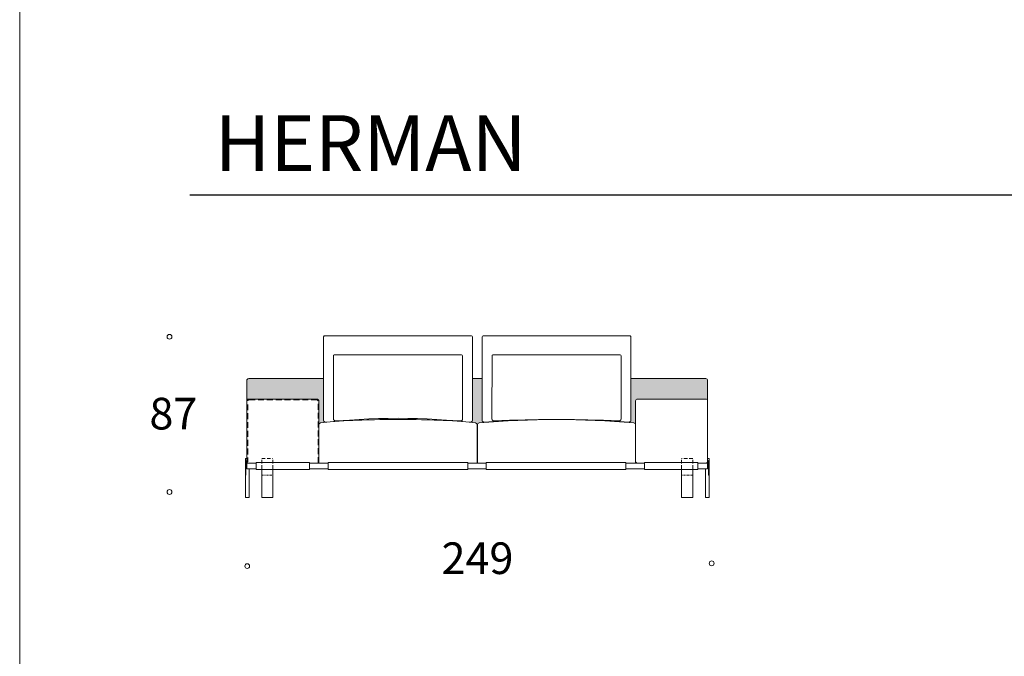
# Model space of a CAD drawing. Units: millimetres. Extents: x 18930 to 199776, y 645 to 28228.
# Drawn here: x 18930 to 24223, y 21383 to 24805 of the extents above; entities that cross this region are included whole.
import ezdxf

# ---------------------------------------------------------------- set-up
doc = ezdxf.new("R2010")
doc.units = ezdxf.units.MM
doc.linetypes.add('Dashed', pattern=[6, 3, -3])
doc.linetypes.add('HIDDEN', pattern=[9.525, 6.35, -3.175])
doc.layers.add('layer 1', color=7, linetype='Continuous')
doc.styles.get("Standard").update_dxf_attribs({"font": 'arial.ttf'})
pattern_1 = [(45, (-8630.0032, 28226.7553), (-2.24506403, 2.24506403), [])]

msp = doc.modelspace()

# ---------------------------------------------------------------- hatches: boundary and pattern name
at = {"layer": 'layer 1', "lineweight": 20, "transparency": 33554687}
h = msp.add_hatch(color=254, dxfattribs=at)
h.dxf.hatch_style = 1
h.paths.add_polyline_path([(20563.9, 22876.1), (20161, 22876.1, 0.414214), (20151, 22866.1), (20151, 22756.1, -0.414214), (20161, 22766.1), (20528.7, 22766.1, -0.414189), (20538.7, 22756.1), (20538.7, 22628, -0.387268), (20547.7, 22637.9, -0.001152), (20563.9, 22639.8), (20563.9, 22651.8)])
h.paths.add_polyline_path([(21415.9, 22876.1), (21363.7, 22876.1), (21363.7, 22651.8, -0.433572), (21353.1, 22641.8, -0.032876), (21379.6, 22637.9, -0.387244), (21388.7, 22628), (21390.7, 22628, -0.387244), (21399.7, 22637.9, -0.034225), (21426.6, 22641.8, -0.433808), (21415.9, 22651.8)])
h.paths.add_polyline_path([(22628.3, 22866.1, 0.414214), (22618.3, 22876.1), (22215.7, 22876.1), (22215.7, 22651.8), (22215.7, 22639.3, -0.000822), (22231.5, 22637.9, -0.38145), (22240.7, 22628.3), (22240.7, 22756.1, -0.414214), (22250.7, 22766.1), (22618.3, 22766.1, -0.414214), (22628.3, 22756.1)])
at = {"layer": 'layer 1', "lineweight": 9}
h = msp.add_hatch(dxfattribs=at)
h.set_pattern_fill('ANSI31', color=0)
h.set_pattern_definition(pattern_1)
h.paths.add_polyline_path([(20143, 22356.1), (20146, 22356.1), (20146, 22436.1), (20144, 22436.1, 0.414214), (20143, 22435.1)])
h = msp.add_hatch(dxfattribs=at)
h.set_pattern_fill('ANSI31', color=0)
h.set_pattern_definition(pattern_1)
h.paths.add_polyline_path([(22636.3, 22356.1), (22633.3, 22356.1), (22633.3, 22436.1), (22635.3, 22436.1, -0.414214), (22636.3, 22435.1)])

# ---------------------------------------------------------------- linework, layer by layer
at = {"layer": 'layer 1', "color": 0, "lineweight": 30}
msp.add_line((19845.1, 23863.5), (36698.2, 23863.5), dxfattribs=at)
at = {"layer": 'layer 1', "color": 0, "lineweight": 9}
for p, q in [((20563.9, 23100.7), (20563.9, 22651.8)), ((21358.7, 23105.7), (20568.9, 23105.7)), ((21363.7, 22651.8), (21363.7, 23100.7)), ((21415.9, 22651.8), (21415.9, 23100.7)), ((21420.9, 23105.7), (22210.7, 23105.7)), ((22215.7, 23100.7), (22215.7, 22651.8)), ((20616.8, 22659), (20616.2, 22998.8)), ((20621.2, 23003.8), (21305.7, 23003.8)), ((21310.7, 22998.8), (21311.2, 22659.1)), ((21469, 22998.8), (21468.4, 22659.1)), ((22158.4, 23003.8), (21474, 23003.8)), ((22162.9, 22659), (22163.4, 22998.8)), ((20563.8, 22876.1), (20161, 22876.1)), ((21363.6, 22876.1), (21413.8, 22876.1)), ((22215.7, 22876.1), (22228.7, 22876.1)), ((22215.7, 22876.1), (22616.3, 22876.1)), ((20528.7, 22766.1), (20161, 22766.1)), ((22250.7, 22766.1), (22618.3, 22766.1)), ((20538.7, 22431.1), (20538.7, 22756.1)), ((22240.7, 22431.1), (22240.7, 22756.1)), ((20538.7, 22628), (20538.7, 22421.1)), ((21388.7, 22627.9), (21388.7, 22421.1)), ((21390.7, 22628), (21390.7, 22421.1)), ((22240.7, 22612), (22240.7, 22421.1)), ((20143, 22436.1), (20143, 22445.1)), ((20151, 22446.1), (20144, 22446.1)), ((20151, 22446.1), (20151, 22391.1)), ((22628.3, 22446.1), (22635.3, 22446.1)), ((22628.3, 22446.1), (22628.3, 22391.1)), ((22636.3, 22436.1), (22636.3, 22445.1)), ((20143, 22436.1), (20143, 22356.1)), ((20146, 22356.1), (20146, 22436.1)), ((20146, 22436.1), (20146, 22356.1)), ((20201, 22421.1), (20161, 22421.1)), ((20528.7, 22421.1), (20488.7, 22421.1)), ((22250.7, 22421.1), (22288.4, 22421.1)), ((22576.1, 22421.1), (22618.3, 22421.1)), ((22633.3, 22356.1), (22633.3, 22436.1)), ((22633.3, 22436.1), (22633.3, 22356.1)), ((22636.3, 22436.1), (22636.3, 22356.1)), ((20143, 22356.1), (20143, 22236.1)), ((20163, 22391.1), (20151, 22391.1)), ((20163, 22391.1), (20163, 22236.1)), ((20231.2, 22236.1), (20231.2, 22391.1)), ((20291.2, 22236.1), (20291.2, 22391.1)), ((22488.3, 22236.1), (22488.3, 22391.1)), ((22548.3, 22236.1), (22548.3, 22391.1)), ((22616.3, 22391.1), (22616.3, 22236.1)), ((22616.3, 22391.1), (22628.3, 22391.1)), ((22636.3, 22356.1), (22636.3, 22236.1)), ((20143, 22236.1), (20163, 22236.1)), ((20231.2, 22236.1), (20291.2, 22236.1)), ((22548.3, 22236.1), (22488.3, 22236.1)), ((22636.3, 22236.1), (22616.3, 22236.1))]:
    msp.add_line(p, q, dxfattribs=at)
at = {"layer": 'layer 1', "color": 0, "linetype": 'HIDDEN', "lineweight": 9, "ltscale": 5}
for p, q in [((20156, 22737.6), (20156, 22428.5)), ((20528.7, 22761.1), (20161, 22761.1)), ((20533.7, 22422.5), (20533.7, 22756.1))]:
    msp.add_line(p, q, dxfattribs=at)
at = {"layer": 'layer 1', "color": 0, "linetype": 'HIDDEN', "lineweight": 9, "ltscale": 3}
for p, q in [((20231.2, 22446.1), (20291.2, 22446.1)), ((20231.2, 22391.1), (20231.2, 22446.1)), ((20291.2, 22391.1), (20291.2, 22446.1)), ((22548.3, 22446.1), (22488.3, 22446.1)), ((22488.3, 22391.1), (22488.3, 22446.1)), ((22548.3, 22391.1), (22548.3, 22446.1))]:
    msp.add_line(p, q, dxfattribs=at)
at = {"layer": 'layer 1', "color": 0, "linetype": 'Dashed', "lineweight": 9}
for p, q in [((20291.2, 22356.1), (20231.2, 22356.1)), ((22488.3, 22356.1), (22548.3, 22356.1))]:
    msp.add_line(p, q, dxfattribs=at)
at = {"layer": 'layer 1', "color": 0, "lineweight": 20}
msp.add_lwpolyline([(37478.2, 28227.6), (37478.2, 645), (18929.8, 645), (18929.8, 28227.6)], close=True, dxfattribs=at)
msp.add_lwpolyline([(37478.2, 28227.6), (37478.2, 645), (18929.8, 645), (18929.8, 28227.6)], close=True, dxfattribs=at)
msp.add_lwpolyline([(37478.2, 28227.6), (37478.2, 645), (18929.8, 645), (18929.8, 28227.6)], close=True, dxfattribs=at)
msp.add_lwpolyline([(37478.2, 28227.6), (37478.2, 645), (18929.8, 645), (18929.8, 28227.6)], close=True, dxfattribs=at)
at = {"layer": 'layer 1', "color": 0, "lineweight": 9}
for points in [[(20151, 22431.1), (20151, 22866.1)], [(22628.3, 22431.1), (22628.3, 22866.1)], [(20143, 22436.1), (20146, 22436.1), (20146, 22356.1), (20143, 22356.1)], [(20201, 22391.1), (20151, 22391.1), (20151, 22421.1), (20201, 22421.1)], [(20488.7, 22421.1), (20588.7, 22421.1)], [(21338.7, 22421.1), (21438.4, 22421.1)], [(22188.4, 22421.1), (22288.4, 22421.1)], [(22576.1, 22421.1), (22628.3, 22421.1), (22628.3, 22391.1), (22576.1, 22391.1)], [(22636.3, 22436.1), (22633.3, 22436.1), (22633.3, 22356.1), (22636.3, 22356.1)], [(20588.7, 22391.1), (20488.7, 22391.1)], [(21438.4, 22391.1), (21338.7, 22391.1)], [(22288.4, 22391.1), (22188.4, 22391.1)]]:
    msp.add_lwpolyline(points, dxfattribs=at)
for points in [[(20201, 22424.1), (20488.7, 22424.1), (20488.7, 22388.1), (20201, 22388.1)], [(20588.7, 22424.1), (21338.7, 22424.1), (21338.7, 22388.1), (20588.7, 22388.1)], [(22188.4, 22424.1), (21438.4, 22424.1), (21438.4, 22388.1), (22188.4, 22388.1)], [(22576.1, 22424.1), (22288.4, 22424.1), (22288.4, 22388.1), (22576.1, 22388.1)]]:
    msp.add_lwpolyline(points, close=True, dxfattribs=at)
at = {"layer": 'layer 1', "color": 0, "lineweight": 13}
for centre in [(19735, 23100.9), (19735, 22266.4), (20153, 21868.1), (22649.9, 21882.9)]:
    msp.add_circle(centre, 12.9, dxfattribs=at)
at = {"layer": 'layer 1', "color": 0, "lineweight": 9}
for centre, radius, start, end in [((20568.9, 23100.7), 5, 89.9863, 180), ((21358.7, 23100.7), 5, 0, 90), ((21420.9, 23100.7), 5, 90, 180), ((22210.7, 23100.7), 5, 0, 90.0137), ((20621.2, 22998.8), 5, 90, 180), ((21305.7, 22998.8), 5, 0, 90), ((21474, 22998.8), 5, 90, 180), ((22158.4, 22998.8), 5, 0, 90), ((20161, 22866.1), 10, 90, 180), ((22618.3, 22866.1), 10, 0, 90), ((20161, 22756.1), 10, 90, 180), ((20528.7, 22756.1), 10, 0, 90), ((22250.7, 22756.1), 10, 90, 180), ((22618.3, 22756.1), 10, 0, 90), ((20963.7, 19127.4), 3535.1, 83.243, 96.757), ((20963.8, 17433.1), 5223.2, 85.7262, 94.2724), ((20626.8, 22659), 10, 180, 273.1513), ((21301.2, 22659), 10, 266.8487, 0), ((21815.8, 17433.1), 5223.2, 85.7276, 94.2738), ((21478.4, 22659), 10, 180, 273.1513), ((22152.9, 22659), 10, 266.8487, 0), ((20548.7, 22628), 10, 95.3257, 180), ((20573.9, 22651.8), 10, 180, 274.7847), ((20964, 14468.8), 8187.2, 87.6433, 92.35727), ((21353.7, 22651.8), 10, 265.2153, 0), ((21378.7, 22628), 10, 0, 84.6743), ((21400.7, 22628), 10, 95.3257, 180), ((21815.7, 17851.4), 4804.5, 85.0337, 94.9663), ((21425.9, 22651.8), 10, 180, 274.7847), ((21815.6, 14468.8), 8187.2, 87.64273, 92.3567), ((22205.7, 22651.8), 10, 265.2153, 0), ((22230.7, 22628), 10, 0, 84.6743), ((20144, 22445.1), 1, 90, 180), ((22635.3, 22445.1), 1, 0, 90)]:
    msp.add_arc(centre, radius, start, end, dxfattribs=at)
at = {"layer": 'layer 1', "color": 0, "linetype": 'HIDDEN', "lineweight": 9, "ltscale": 5}
for centre, start, end in [((20161, 22756.1), 90, 180), ((20528.7, 22756.1), 0, 90)]:
    msp.add_arc(centre, 5, start, end, dxfattribs=at)
at = {"layer": 'layer 1', "color": 0, "lineweight": 9, "extrusion": (0, 0, -1)}
for centre, start, end in [((-20161, 22431.1), 270, 0), ((-20528.7, 22431.1), 180, 270), ((-22250.7, 22431.1), 270, 0), ((-22618.3, 22431.1), 180, 270)]:
    msp.add_arc(centre, 10, start, end, dxfattribs=at)

# ---------------------------------------------------------------- texts
at = {"layer": 'layer 1', "lineweight": 20, "insert": (20816.6, 24291.6), "char_height": 300, "width": 2981.897, "attachment_point": 2}
msp.add_mtext('{\\fTimes New Roman|b0|i0|c0|p18;HERMAN}', dxfattribs=at)
at = {"layer": 'layer 1', "color": 0, "lineweight": 13, "char_height": 170, "width": 350.061}
for s, insert, attachment_point in [('{\\fTimes New Roman|b0|i0|c204|p18;87}', (19627.2, 22772.7, 38.3), 1), ('{\\fTimes New Roman|b0|i0|c204|p18;249}', (21584, 21995.4, 38.3), 3)]:
    msp.add_mtext(s, dxfattribs=dict(at, insert=insert, attachment_point=attachment_point))

doc.saveas('drawing.dxf')
